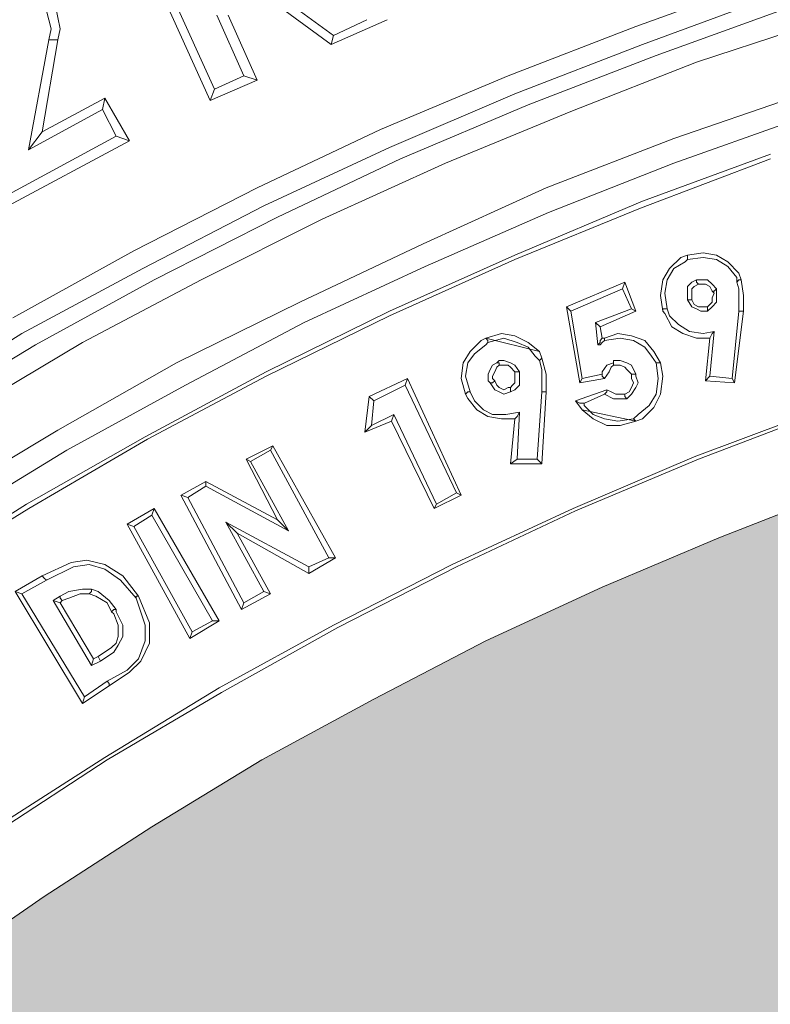
# Model space of a CAD drawing. Units: millimetres. Extents: x 0 to 48500, y 0 to 29700.
# Drawn here: x 5699 to 6173, y 10467 to 11089 of the extents above; entities that cross this region are included whole.
import ezdxf

# ---------------------------------------------------------------- set-up
doc = ezdxf.new("R2010")
doc.units = ezdxf.units.MM
for name, color, linetype in [('AM_0', 7, 'ByLayer'), ('PDF_Geomertry', 7, 'Continuous'), ('PDF_Solid Fills', 7, 'Continuous')]:
    doc.layers.add(name, color=color, linetype=linetype)

msp = doc.modelspace()

# ---------------------------------------------------------------- hatches: boundary and pattern name
h = msp.add_hatch(color=254)
h.paths.add_polyline_path([(3483.93, 8607.57, -0.414995), (7007.15, 12121.4), (7007.15, 11624.04, 0.414546), (3996.16, 8607.57)])
h.paths.add_polyline_path([(3483.93, 8607.57), (3996.16, 8607.57, 0.413586), (7007.15, 5603.83), (7007.15, 5093.73, -0.414995)])
at = {"layer": 'PDF_Solid Fills', "true_color": 0xd5d6dc}
msp.add_hatch(color=254, dxfattribs=at).paths.add_polyline_path([(9274.59, 8201.12), (9277.43, 8168.55), (9274.59, 8135.98), (9273.18, 8127.48), (9254.76, 8048.17), (9233.52, 7970.28), (9209.44, 7893.81), (9182.53, 7817.33), (9154.21, 7742.28), (9121.64, 7667.22), (9087.64, 7594.99), (9050.82, 7522.77), (9012.58, 7451.96), (8970.09, 7382.57), (8926.19, 7314.59), (8879.45, 7249.44), (8831.3, 7184.3), (8780.31, 7121.99), (8726.5, 7061.09), (8672.68, 7003.03), (8614.61, 6944.96), (8555.13, 6889.73), (8494.23, 6837.34), (8431.91, 6786.35), (8366.76, 6738.2), (8301.62, 6691.47), (8233.63, 6647.56), (8164.24, 6606.49), (8093.42, 6566.84), (8021.19, 6531.44), (7948.96, 6497.45), (7873.9, 6464.88), (7798.84, 6436.55), (7722.36, 6409.65), (7644.47, 6386.99), (7566.57, 6365.74), (7488.68, 6347.33), (7409.37, 6331.76), (7330.05, 6319.01), (7249.33, 6310.51), (7168.6, 6303.43), (7087.87, 6299.18), (7007.15, 6297.77), (6926.42, 6299.18), (6845.69, 6303.43), (6766.38, 6310.51), (6685.65, 6319.01), (6606.34, 6331.76), (6527.03, 6347.33), (6447.72, 6365.74), (6369.82, 6386.99), (6293.35, 6409.65), (6216.87, 6436.55), (6140.39, 6464.88), (6066.74, 6497.45), (5993.1, 6531.44), (5922.28, 6566.84), (5851.47, 6606.49), (5782.07, 6647.56), (5714.09, 6691.47), (5647.53, 6738.2), (5583.79, 6786.35), (5520.06, 6837.34), (5459.16, 6889.73), (5399.68, 6944.96), (5343.03, 7003.03), (5287.79, 7061.09), (5235.39, 7121.99), (5184.41, 7184.3), (5134.84, 7249.44), (5089.52, 7314.59), (5045.61, 7382.57), (5003.12, 7451.96), (4963.47, 7522.77), (4926.65, 7594.99), (4892.65, 7667.22), (4861.5, 7742.28), (4831.76, 7817.33), (4806.26, 7893.81), (4782.19, 7970.28), (4760.94, 8048.17), (4742.53, 8127.48), (4738.28, 8158.63), (4739.7, 8191.21), (4746.78, 8222.36), (4758.11, 8252.1), (4775.11, 8279.01), (4796.35, 8304.5), (4820.43, 8325.74), (4848.75, 8342.74), (4881.32, 8355.48), (4915.32, 8362.56), (4946.47, 8365.4), (5280.71, 8365.4), (5297.71, 8366.81), (5311.87, 8371.06), (5326.03, 8378.14), (5338.78, 8388.06), (5348.69, 8400.8), (5355.78, 8414.96), (5360.02, 8429.13), (5361.44, 8444.7), (5361.44, 8783.17), (5360.02, 8798.75), (5355.78, 8812.91), (5348.69, 8827.07), (5338.78, 8839.82), (5326.03, 8849.73), (5311.87, 8856.81), (5297.71, 8861.06), (5280.71, 8862.48), (4946.47, 8862.48), (4909.65, 8865.31), (4874.24, 8875.22), (4840.25, 8889.39), (4810.51, 8910.63), (4785.02, 8936.12), (4763.78, 8964.44), (4749.61, 8994.18), (4741.11, 9026.76), (4738.28, 9059.33), (4741.11, 9091.9), (4742.53, 9100.4), (4760.94, 9179.7), (4782.19, 9257.59), (4806.26, 9334.07), (4831.76, 9410.54), (4861.5, 9485.6), (4892.65, 9560.66), (4926.65, 9632.88), (4963.47, 9705.11), (5003.12, 9775.92), (5045.61, 9845.31), (5089.52, 9911.87), (5134.84, 9978.43), (5184.41, 10042.16), (5235.39, 10105.89), (5287.79, 10166.78), (5343.03, 10224.85), (5399.68, 10282.91), (5459.16, 10336.73), (5520.06, 10390.54), (5583.79, 10441.52), (5647.53, 10489.67), (5714.09, 10534.99), (5782.07, 10578.89), (5851.47, 10621.38), (5922.28, 10659.62), (5993.1, 10696.44), (6066.74, 10730.42), (6140.39, 10761.58), (6216.87, 10791.32), (6293.35, 10816.81), (6369.82, 10840.89), (6447.72, 10862.13), (6527.03, 10880.54), (6606.34, 10894.7), (6685.65, 10907.45), (6766.38, 10917.36), (6845.69, 10924.44), (6926.42, 10928.69), (7007.15, 10930.11), (7087.87, 10928.69), (7168.6, 10924.44), (7249.33, 10917.36), (7330.05, 10907.45), (7409.37, 10894.7), (7488.68, 10880.54), (7566.57, 10862.13), (7644.47, 10840.89), (7722.36, 10816.81), (7798.84, 10791.32), (7873.9, 10761.58), (7948.96, 10730.42), (8021.19, 10696.44), (8093.42, 10659.62), (8164.24, 10621.38), (8233.63, 10578.89), (8301.62, 10534.99), (8366.76, 10489.67), (8431.91, 10441.52), (8494.23, 10390.54), (8555.13, 10336.73), (8614.61, 10282.91), (8672.68, 10224.85), (8726.5, 10166.78), (8780.31, 10105.89), (8831.3, 10042.16), (8879.45, 9978.43), (8926.19, 9911.87), (8970.09, 9845.31), (9012.58, 9775.92), (9050.82, 9705.11), (9087.64, 9632.88), (9121.64, 9560.66), (9154.21, 9485.6), (9182.53, 9410.54), (9209.44, 9334.07), (9233.52, 9257.59), (9254.76, 9179.7), (9273.18, 9100.4), (9276.01, 9069.24), (9276.01, 9036.67), (9268.93, 9005.51), (9256.18, 8975.77), (9240.6, 8947.45), (9219.36, 8923.37), (9193.86, 8902.13), (9165.54, 8885.14), (9132.97, 8872.39), (9098.97, 8865.31), (9067.82, 8862.48), (8733.58, 8862.48), (8718, 8861.06), (8702.42, 8856.81), (8689.67, 8849.73), (8676.93, 8839.82), (8667.01, 8827.07), (8659.93, 8812.91), (8655.68, 8798.75), (8654.27, 8783.17), (8654.27, 8444.7), (8655.68, 8429.13), (8659.93, 8414.96), (8667.01, 8400.8), (8676.93, 8388.06), (8689.67, 8378.14), (8702.42, 8371.06), (8718, 8366.81), (8733.58, 8365.4), (9067.82, 8365.4), (9104.64, 8362.56), (9140.05, 8352.65), (9174.04, 8337.07), (9205.19, 8317.25), (9230.69, 8291.76), (9250.52, 8263.43), (9264.68, 8232.28)])

# ---------------------------------------------------------------- linework, layer by layer
for centre, radius in [((7007.15, 8610.64), 3604.36), ((7007.15, 8610.64), 3561.97), ((6997.77, 8607.57), 3513.85)]:
    msp.add_circle(centre, radius)
at = {"layer": 'AM_0', "color": 0, "lineweight": 30}
msp.add_arc((6997.77, 8607.57), 3660.01, 89.85325, 270.14675, dxfattribs=at)
at = {"layer": 'PDF_Geomertry', "color": 250, "lineweight": 5, "true_color": 0x1a1a18}
for p, q in [((5818.9, 11037.74), (5758, 11172.28)), ((5765.08, 11169.44), (5821.73, 11044.82)), ((5834.47, 11124.13), (5896.79, 11078.81)), ((5895.37, 11073.14), (5837.31, 11115.63)), ((6087.99, 11084.46), (6170.13, 11114.2)), ((6172.96, 11102.87), (6092.24, 11073.13)), ((5718.35, 11083.04), (5715.51, 11094.38)), ((5721.18, 11097.21), (5724.01, 11083.04)), ((6100.73, 11066.06), (6182.88, 11095.8)), ((5823.14, 11091.55), (5840.14, 11053.32)), ((5830.23, 11091.55), (5848.64, 11050.49)), ((5930.78, 11088.72), (5895.37, 11073.14)), ((5896.79, 11078.81), (5918.03, 11088.72)), ((6208.37, 11088.71), (6126.23, 11061.8)), ((5716.93, 11075.96), (5718.35, 11083.04)), ((5724.01, 11083.04), (5722.59, 11075.96)), ((6007.26, 11053.31), (6087.99, 11084.46)), ((5704.18, 11006.58), (5716.92, 11075.98)), ((5722.59, 11075.98), (5712.68, 11017.91)), ((5721.18, 11075.96), (5716.93, 11075.96)), ((5722.59, 11075.96), (5721.18, 11075.96)), ((5895.37, 11073.14), (5896.79, 11078.81)), ((6092.24, 11073.13), (6011.51, 11041.98)), ((6020.01, 11034.91), (6100.73, 11066.06)), ((6126.23, 11061.8), (6046.91, 11030.65)), ((5848.64, 11050.49), (5818.9, 11037.74)), ((5840.14, 11053.32), (5821.73, 11044.82)), ((5848.64, 11050.49), (5840.14, 11053.32)), ((5926.53, 11019.32), (6007.26, 11053.31)), ((5821.73, 11044.82), (5818.9, 11037.74)), ((5712.68, 11017.91), (5752.33, 11039.16)), ((5752.33, 11039.16), (5750.91, 11032.08)), ((5752.33, 11039.16), (5767.91, 11012.25)), ((6011.51, 11041.98), (5932.2, 11007.99)), ((6194.22, 11041.99), (6112.08, 11013.66)), ((5704.18, 11006.58), (5750.91, 11032.08)), ((5750.91, 11032.08), (5759.41, 11015.08)), ((5939.28, 11000.92), (6020.01, 11034.91)), ((6046.91, 11030.65), (5967.6, 10998.07)), ((6191.39, 11026.41), (6112.08, 10998.09)), ((5848.64, 10982.5), (5926.53, 11019.32)), ((5691.43, 10978.26), (5759.41, 11015.08)), ((5712.68, 11017.91), (5704.18, 11006.58)), ((5759.41, 11015.08), (5767.91, 11012.25)), ((6112.08, 11013.66), (6031.35, 10982.51)), ((5767.91, 11012.25), (5688.6, 10969.76)), ((5932.2, 11007.99), (5852.89, 10971.17)), ((5861.38, 10964.1), (5939.28, 11000.92)), ((6090.84, 10969.76), (6172.98, 11000.92)), ((6172.98, 11003.75), (6092.25, 10974.01)), ((5967.6, 10998.07), (5889.71, 10962.67)), ((6112.08, 10998.09), (6032.77, 10966.93)), ((5770.74, 10942.84), (5848.64, 10982.5)), ((6031.35, 10982.51), (5953.46, 10947.1)), ((5852.89, 10971.17), (5776.41, 10931.51)), ((6092.25, 10974.01), (6011.53, 10940.02)), ((6011.53, 10937.19), (6090.84, 10969.76)), ((5783.49, 10924.44), (5861.38, 10964.1)), ((5889.71, 10962.67), (5813.23, 10924.43)), ((6032.77, 10966.93), (5954.87, 10932.94)), ((5953.46, 10947.1), (5875.56, 10910.28)), ((5694.26, 10900.36), (5770.74, 10942.84)), ((6011.53, 10940.02), (5932.21, 10904.62)), ((6116.31, 10938.61), (6109.23, 10931.52)), ((6120.56, 10940.02), (6116.31, 10938.61)), ((6130.47, 10941.44), (6120.56, 10940.02)), ((6120.56, 10940.02), (6120.56, 10938.61)), ((6120.56, 10937.19), (6130.47, 10938.61)), ((6120.56, 10938.61), (6120.56, 10937.19)), ((6138.97, 10940.02), (6130.47, 10941.44)), ((6130.47, 10938.61), (6138.97, 10937.19)), ((6146.05, 10935.77), (6138.97, 10940.02)), ((5954.87, 10932.94), (5878.4, 10897.54)), ((5932.21, 10901.78), (6011.53, 10937.19)), ((6112.06, 10931.52), (6119.14, 10935.77)), ((6119.14, 10935.77), (6120.56, 10937.19)), ((6138.97, 10937.19), (6146.05, 10932.94)), ((6153.13, 10928.69), (6146.05, 10935.77)), ((6146.05, 10932.94), (6151.72, 10925.86)), ((5776.41, 10931.51), (5699.93, 10890.44)), ((6109.23, 10931.52), (6104.98, 10924.44)), ((6107.81, 10924.44), (6112.06, 10931.52)), ((6151.72, 10925.86), (6151.72, 10923.03)), ((6154.55, 10924.44), (6153.13, 10928.69)), ((5708.43, 10883.37), (5783.49, 10924.44)), ((5813.23, 10924.43), (5738.17, 10884.78)), ((6044.1, 10907.45), (6080.92, 10923.03)), ((6080.92, 10923.03), (6079.51, 10918.78)), ((6080.92, 10923.03), (6088, 10904.62)), ((6104.98, 10924.44), (6103.57, 10914.53)), ((6106.4, 10915.95), (6107.81, 10924.44)), ((6123.41, 10923.03), (6120.58, 10920.19)), ((6120.58, 10920.19), (6120.58, 10915.95)), ((6126.24, 10924.44), (6123.41, 10923.03)), ((6124.83, 10920.19), (6123.41, 10918.78)), ((6127.66, 10921.61), (6124.83, 10920.19)), ((6127.66, 10924.44), (6126.24, 10924.44)), ((6126.24, 10924.44), (6126.24, 10923.03)), ((6126.24, 10923.03), (6127.66, 10921.61)), ((6130.49, 10924.44), (6127.66, 10924.44)), ((6130.49, 10921.61), (6127.66, 10921.61)), ((6133.32, 10924.44), (6130.49, 10924.44)), ((6131.91, 10921.61), (6130.49, 10921.61)), ((6134.74, 10920.19), (6131.91, 10921.61)), ((6136.16, 10921.61), (6133.32, 10924.44)), ((6136.16, 10917.36), (6134.74, 10920.19)), ((6138.99, 10918.78), (6136.16, 10921.61)), ((6151.72, 10923.03), (6153.13, 10924.44)), ((6151.74, 10923.03), (6153.15, 10918.78)), ((6153.13, 10924.44), (6154.55, 10924.44)), ((6154.57, 10924.44), (6155.98, 10914.53)), ((6046.93, 10904.62), (6079.51, 10918.78)), ((6079.51, 10918.78), (6085.17, 10906.03)), ((6103.57, 10914.53), (6104.98, 10904.62)), ((6107.81, 10906.03), (6106.4, 10915.95)), ((6120.58, 10915.95), (6120.58, 10913.11)), ((6120.58, 10913.11), (6120.58, 10911.7)), ((6123.41, 10918.78), (6123.41, 10915.95)), ((6123.41, 10915.95), (6123.41, 10913.11)), ((6123.41, 10913.11), (6123.41, 10911.7)), ((6137.57, 10915.95), (6136.16, 10917.36)), ((6136.16, 10917.36), (6137.57, 10917.36)), ((6136.16, 10913.11), (6137.57, 10915.95)), ((6136.16, 10910.28), (6136.16, 10913.11)), ((6137.57, 10917.36), (6138.99, 10918.78)), ((6138.99, 10915.95), (6138.99, 10918.78)), ((6138.99, 10913.11), (6138.99, 10915.95)), ((6138.99, 10910.28), (6138.99, 10913.11)), ((6153.15, 10918.78), (6153.15, 10913.11)), ((6153.15, 10913.11), (6153.15, 10904.62)), ((6155.98, 10914.53), (6155.98, 10908.86)), ((5875.56, 10910.28), (5797.67, 10872.04)), ((6052.6, 10859.3), (6044.1, 10907.45)), ((6044.1, 10907.45), (6046.93, 10904.62)), ((6120.58, 10911.7), (6123.41, 10907.45)), ((6121.99, 10911.7), (6120.58, 10911.7)), ((6123.41, 10911.7), (6121.99, 10911.7)), ((6123.41, 10911.7), (6124.83, 10908.86)), ((6123.41, 10907.45), (6126.24, 10906.03)), ((6124.83, 10908.86), (6127.66, 10907.45)), ((6127.66, 10907.45), (6130.49, 10907.45)), ((6130.49, 10907.45), (6131.91, 10907.45)), ((6131.91, 10907.45), (6133.32, 10907.45)), ((6133.32, 10907.45), (6134.74, 10908.86)), ((6133.32, 10904.62), (6136.16, 10907.45)), ((6133.32, 10907.45), (6133.32, 10906.03)), ((6134.74, 10908.86), (6136.16, 10910.28)), ((6136.16, 10907.45), (6138.99, 10910.28)), ((6155.98, 10908.86), (6155.98, 10904.62)), ((5932.21, 10904.62), (5854.32, 10866.38)), ((5854.32, 10863.55), (5932.21, 10901.78)), ((6046.93, 10904.62), (6054.01, 10862.13)), ((6085.17, 10906.03), (6062.51, 10897.54)), ((6088, 10904.62), (6065.34, 10894.7)), ((6088, 10904.62), (6085.17, 10906.03)), ((6104.98, 10904.62), (6104.98, 10906.03)), ((6104.98, 10906.03), (6106.4, 10906.03)), ((6104.98, 10904.62), (6106.4, 10903.2)), ((6106.4, 10906.03), (6107.81, 10906.03)), ((6106.4, 10903.2), (6110.65, 10894.7)), ((6109.23, 10901.78), (6107.81, 10906.03)), ((6114.9, 10896.12), (6109.23, 10901.78)), ((6126.24, 10906.03), (6129.08, 10904.62)), ((6129.08, 10904.62), (6131.91, 10904.62)), ((6131.91, 10904.62), (6133.32, 10904.62)), ((6133.32, 10906.03), (6133.32, 10904.62)), ((6153.15, 10904.62), (6148.9, 10862.13)), ((6155.98, 10904.62), (6150.32, 10859.3)), ((6153.15, 10904.62), (6155.98, 10904.62)), ((5878.4, 10897.54), (5803.33, 10857.88)), ((6065.34, 10894.7), (6062.51, 10897.54)), ((6062.51, 10897.54), (6063.93, 10883.37)), ((6065.34, 10894.7), (6066.76, 10887.62)), ((6110.65, 10894.7), (6117.73, 10890.46)), ((6121.98, 10891.87), (6114.9, 10896.12)), ((5699.93, 10890.44), (5626.28, 10845.13)), ((5993.1, 10887.62), (6003.01, 10890.46)), ((6003.01, 10890.46), (5993.1, 10887.62)), ((6003.01, 10890.46), (6011.51, 10889.04)), ((6011.51, 10889.04), (6003.01, 10890.46)), ((6011.51, 10889.04), (6020.01, 10884.79)), ((6020.01, 10884.79), (6011.51, 10889.04)), ((6076.66, 10890.46), (6068.16, 10887.62)), ((6085.15, 10889.04), (6076.66, 10890.46)), ((6093.65, 10886.21), (6085.15, 10889.04)), ((6117.73, 10890.46), (6126.23, 10887.62)), ((6130.47, 10890.46), (6121.98, 10891.87)), ((6137.56, 10891.87), (6130.47, 10890.46)), ((6134.72, 10887.62), (6136.14, 10890.46)), ((6134.74, 10863.55), (6137.57, 10891.87)), ((6136.14, 10890.46), (6137.56, 10891.87)), ((5633.36, 10838.06), (5708.43, 10883.37)), ((5738.17, 10884.78), (5664.52, 10840.88)), ((5990.26, 10886.21), (5983.18, 10879.12)), ((5986.02, 10877.71), (5993.1, 10883.37)), ((5993.1, 10883.37), (5986.02, 10877.71)), ((5993.1, 10887.62), (5990.26, 10886.21)), ((6027.09, 10879.12), (5993.1, 10887.62)), ((5993.1, 10887.62), (5994.51, 10886.21)), ((5993.1, 10883.37), (5994.51, 10884.79)), ((5994.51, 10884.79), (5993.1, 10883.37)), ((5994.51, 10884.79), (6004.43, 10887.62)), ((5994.51, 10886.21), (5994.51, 10884.79)), ((6004.43, 10887.62), (6012.92, 10884.79)), ((6012.92, 10884.79), (6020.01, 10881.96)), ((6020.01, 10884.79), (6027.09, 10879.12)), ((6027.09, 10879.12), (6020.01, 10884.79)), ((6020.01, 10881.96), (6024.25, 10876.29)), ((6065.34, 10884.79), (6063.93, 10883.37)), ((6063.93, 10883.37), (6065.34, 10883.37)), ((6066.76, 10887.62), (6065.34, 10886.21)), ((6065.34, 10886.21), (6065.34, 10884.79)), ((6065.34, 10883.37), (6066.76, 10884.79)), ((6066.76, 10887.62), (6068.18, 10887.62)), ((6066.76, 10884.79), (6068.18, 10886.21)), ((6068.16, 10887.62), (6068.16, 10886.21)), ((6068.16, 10886.21), (6078.07, 10887.62)), ((6078.07, 10887.62), (6086.57, 10886.21)), ((6086.57, 10886.21), (6093.65, 10881.96)), ((6099.32, 10879.12), (6093.65, 10886.21)), ((6093.65, 10881.96), (6097.9, 10876.29)), ((6126.23, 10887.62), (6134.72, 10887.62)), ((6131.91, 10860.71), (6134.74, 10887.62)), ((5983.18, 10879.12), (5978.93, 10872.04)), ((5981.77, 10872.04), (5986.02, 10877.71)), ((5986.02, 10877.71), (5981.77, 10872.04)), ((6024.25, 10876.29), (6027.09, 10873.46)), ((6028.5, 10874.88), (6027.09, 10879.12)), ((6097.9, 10876.29), (6100.73, 10872.04)), ((6103.57, 10872.04), (6099.32, 10879.12)), ((5797.67, 10872.04), (5722.61, 10829.56)), ((5978.93, 10872.04), (5977.52, 10862.13)), ((5980.35, 10863.55), (5981.77, 10872.04)), ((5981.77, 10872.04), (5980.35, 10863.55)), ((5997.36, 10870.63), (5995.95, 10867.8)), ((6000.19, 10872.04), (5997.36, 10870.63)), ((6001.61, 10873.46), (6000.19, 10872.04)), ((6001.61, 10872.04), (6000.19, 10872.04)), ((6001.61, 10870.63), (6000.19, 10869.21)), ((6004.44, 10873.46), (6001.61, 10873.46)), ((6001.61, 10870.63), (6001.61, 10872.04)), ((6004.44, 10870.63), (6001.61, 10870.63)), ((6008.69, 10872.04), (6004.44, 10873.46)), ((6007.28, 10870.63), (6004.44, 10870.63)), ((6008.69, 10869.21), (6007.28, 10870.63)), ((6011.52, 10870.63), (6008.69, 10872.04)), ((6014.36, 10866.38), (6011.52, 10870.63)), ((6027.09, 10873.46), (6028.5, 10874.88)), ((6027.1, 10873.46), (6028.52, 10867.8)), ((6028.52, 10874.88), (6031.35, 10864.96)), ((6069.59, 10870.63), (6066.76, 10866.38)), ((6073.84, 10872.04), (6069.59, 10870.63)), ((6073.84, 10870.63), (6072.42, 10869.21)), ((6078.09, 10873.46), (6073.84, 10873.46)), ((6073.84, 10873.46), (6073.84, 10872.04)), ((6073.84, 10870.63), (6073.84, 10872.04)), ((6075.26, 10870.63), (6073.84, 10870.63)), ((6078.09, 10870.63), (6075.26, 10870.63)), ((6082.34, 10872.04), (6078.09, 10873.46)), ((6080.92, 10869.21), (6078.09, 10870.63)), ((6085.17, 10870.63), (6082.34, 10872.04)), ((6088, 10864.96), (6085.17, 10870.63)), ((6100.73, 10872.04), (6102.15, 10862.13)), ((6102.15, 10872.04), (6100.73, 10872.04)), ((6103.57, 10872.04), (6102.15, 10872.04)), ((6104.98, 10863.55), (6103.57, 10872.04)), ((5854.32, 10866.38), (5777.84, 10825.31)), ((5779.26, 10823.89), (5854.32, 10863.55)), ((5983.18, 10853.63), (5980.35, 10863.55)), ((5980.35, 10863.55), (5983.18, 10853.63)), ((5995.95, 10867.8), (5994.53, 10864.96)), ((5994.53, 10864.96), (5994.53, 10860.71)), ((5998.78, 10866.38), (5997.36, 10863.55)), ((5997.36, 10863.55), (5997.36, 10862.13)), ((6000.19, 10869.21), (5998.78, 10866.38)), ((6011.52, 10866.38), (6008.69, 10869.21)), ((6011.52, 10863.55), (6011.52, 10866.38)), ((6011.52, 10866.38), (6012.94, 10866.38)), ((6011.52, 10862.13), (6011.52, 10863.55)), ((6012.94, 10866.38), (6014.36, 10866.38)), ((6014.36, 10864.96), (6014.36, 10866.38)), ((6014.36, 10860.71), (6014.36, 10864.96)), ((6028.52, 10867.8), (6028.52, 10862.13)), ((6031.35, 10864.96), (6031.35, 10859.3)), ((6066.76, 10864.96), (6054.01, 10862.13)), ((6066.76, 10866.38), (6066.76, 10864.96)), ((6066.76, 10863.55), (6066.76, 10864.96)), ((6068.18, 10862.13), (6066.76, 10863.55)), ((6071.01, 10866.38), (6068.18, 10862.13)), ((6072.42, 10869.21), (6071.01, 10866.38)), ((6082.34, 10867.8), (6080.92, 10869.21)), ((6085.17, 10864.96), (6082.34, 10867.8)), ((6085.17, 10862.13), (6085.17, 10864.96)), ((6085.17, 10864.96), (6086.59, 10864.96)), ((6086.59, 10864.96), (6088, 10864.96)), ((6088, 10863.55), (6088, 10864.96)), ((6089.42, 10859.3), (6088, 10863.55)), ((6103.57, 10852.22), (6104.98, 10863.55)), ((6131.91, 10860.71), (6134.74, 10863.55)), ((6134.74, 10863.55), (6148.9, 10862.13)), ((5803.33, 10857.88), (5728.27, 10816.81)), ((5919.47, 10850.8), (5943.54, 10862.13)), ((5922.3, 10847.97), (5942.13, 10857.88)), ((5942.13, 10857.88), (5943.54, 10862.13)), ((5942.13, 10857.88), (5974.7, 10789.9)), ((5943.54, 10862.13), (5977.53, 10788.49)), ((5977.52, 10862.13), (5980.35, 10852.22)), ((5994.53, 10860.71), (5995.95, 10859.3)), ((5995.95, 10859.3), (5998.78, 10855.05)), ((5997.36, 10859.3), (5995.95, 10859.3)), ((5997.36, 10862.13), (5998.78, 10860.71)), ((5998.78, 10860.71), (5997.36, 10859.3)), ((5998.78, 10860.71), (6000.19, 10857.88)), ((6000.19, 10857.88), (6001.61, 10856.47)), ((6008.69, 10856.47), (6010.11, 10857.88)), ((6010.11, 10857.88), (6011.52, 10859.3)), ((6011.52, 10859.3), (6011.52, 10862.13)), ((6011.52, 10855.05), (6014.36, 10857.88)), ((6014.36, 10857.88), (6014.36, 10860.71)), ((6028.52, 10862.13), (6028.52, 10853.63)), ((6031.35, 10859.3), (6031.35, 10853.63)), ((6068.18, 10862.13), (6052.6, 10859.3)), ((6054.01, 10862.13), (6052.6, 10859.3)), ((6086.59, 10859.3), (6085.17, 10862.13)), ((6085.17, 10856.47), (6086.59, 10859.3)), ((6088, 10856.47), (6089.42, 10859.3)), ((6102.15, 10862.13), (6100.73, 10852.22)), ((6150.32, 10859.3), (6131.91, 10860.71)), ((6148.9, 10862.13), (6150.32, 10859.3)), ((5916.63, 10828.14), (5919.47, 10850.8)), ((5919.47, 10850.8), (5922.3, 10847.97)), ((5980.35, 10852.22), (5981.77, 10853.63)), ((5980.35, 10852.22), (5981.77, 10849.39)), ((5981.77, 10853.63), (5983.18, 10853.63)), ((5986.02, 10847.97), (5983.18, 10853.63)), ((5998.78, 10855.05), (6001.61, 10853.63)), ((6001.61, 10856.47), (6004.44, 10855.05)), ((6001.61, 10853.63), (6004.44, 10852.22)), ((6004.44, 10855.05), (6007.28, 10856.47)), ((6004.44, 10852.22), (6008.69, 10853.63)), ((6007.28, 10856.47), (6008.69, 10856.47)), ((6008.69, 10856.47), (6008.69, 10855.05)), ((6008.69, 10853.63), (6011.52, 10855.05)), ((6008.69, 10855.05), (6008.69, 10853.63)), ((6028.52, 10853.63), (6025.69, 10811.15)), ((6028.52, 10853.63), (6031.35, 10853.63)), ((6031.35, 10853.63), (6028.52, 10808.32)), ((6049.76, 10847.97), (6069.59, 10855.05)), ((6055.43, 10846.55), (6068.18, 10852.22)), ((6069.59, 10853.63), (6068.18, 10852.22)), ((6068.18, 10852.22), (6073.84, 10849.38)), ((6069.59, 10855.05), (6072.42, 10853.63)), ((6069.59, 10855.05), (6069.59, 10853.63)), ((6072.42, 10853.63), (6075.26, 10852.22)), ((6075.26, 10852.22), (6078.09, 10852.22)), ((6078.09, 10852.22), (6080.92, 10852.22)), ((6080.92, 10852.22), (6083.75, 10853.63)), ((6080.92, 10850.8), (6080.92, 10852.22)), ((6082.34, 10849.38), (6080.92, 10850.8)), ((6082.34, 10849.38), (6085.17, 10852.22)), ((6083.75, 10853.63), (6085.17, 10856.47)), ((6085.17, 10852.22), (6088, 10856.47)), ((6100.73, 10852.22), (6096.48, 10845.14)), ((6099.32, 10843.72), (6103.57, 10852.22)), ((5920.88, 10832.39), (5922.3, 10847.97)), ((5981.77, 10849.39), (5987.43, 10842.3)), ((5991.68, 10842.3), (5986.02, 10847.97)), ((6052.58, 10846.55), (6049.75, 10847.97)), ((6049.75, 10847.97), (6054, 10842.3)), ((6055.41, 10846.55), (6052.58, 10846.55)), ((6055.41, 10845.14), (6055.41, 10846.55)), ((6061.08, 10839.47), (6055.41, 10845.14)), ((6073.84, 10849.38), (6078.09, 10849.38)), ((6078.09, 10849.38), (6082.34, 10849.38)), ((6096.48, 10845.14), (6089.4, 10839.47)), ((5935.05, 10839.47), (5920.88, 10832.39)), ((5933.63, 10835.22), (5935.05, 10839.47)), ((5935.05, 10839.47), (5961.96, 10782.82)), ((5987.43, 10842.3), (5994.51, 10838.06)), ((5997.35, 10839.47), (5991.68, 10842.3)), ((6005.84, 10839.47), (5997.35, 10839.47)), ((6014.34, 10840.89), (6005.84, 10839.47)), ((6012.92, 10838.06), (6014.34, 10840.89)), ((6012.94, 10811.15), (6014.36, 10840.89)), ((6061.08, 10836.64), (6054, 10842.3)), ((6054, 10842.3), (6087.99, 10835.22)), ((6054, 10842.3), (6061.08, 10836.64)), ((6068.16, 10836.64), (6061.08, 10839.47)), ((6089.4, 10839.47), (6086.57, 10836.64)), ((6092.24, 10836.64), (6099.32, 10843.72)), ((6124.83, 10812.56), (6204.14, 10842.3)), ((6205.55, 10840.89), (6127.66, 10811.15)), ((5933.63, 10835.22), (5916.63, 10828.14)), ((5920.88, 10832.39), (5916.63, 10828.14)), ((5960.54, 10779.99), (5933.63, 10835.22)), ((5994.51, 10838.06), (6003.01, 10836.64)), ((6003.01, 10836.64), (6011.51, 10836.64)), ((6008.69, 10808.32), (6011.52, 10836.64)), ((6011.51, 10836.64), (6012.92, 10838.06)), ((6069.58, 10832.39), (6061.08, 10836.64)), ((6061.08, 10836.64), (6069.58, 10832.39)), ((6076.66, 10835.22), (6068.16, 10836.64)), ((6078.07, 10832.39), (6069.58, 10832.39)), ((6069.58, 10832.39), (6078.07, 10832.39)), ((6086.57, 10836.64), (6076.66, 10835.22)), ((6087.99, 10835.22), (6078.07, 10832.39)), ((6078.07, 10832.39), (6087.99, 10835.22)), ((6087.99, 10835.22), (6086.57, 10836.64)), ((6087.99, 10835.22), (6092.24, 10836.64)), ((5722.61, 10829.56), (5648.96, 10785.66)), ((5777.84, 10825.31), (5702.78, 10782.82)), ((5704.2, 10779.99), (5779.26, 10823.89)), ((5841.57, 10811.15), (5858.57, 10819.64)), ((5857.15, 10816.81), (5858.57, 10819.64)), ((5858.57, 10819.64), (5898.22, 10748.84)), ((5728.27, 10816.81), (5656.04, 10772.91)), ((5844.41, 10809.73), (5857.15, 10816.81)), ((5857.15, 10816.81), (5893.97, 10748.84)), ((5861.4, 10772.91), (5841.57, 10811.15)), ((5841.57, 10811.15), (5844.41, 10809.73)), ((5844.41, 10809.73), (5868.48, 10765.83)), ((6008.69, 10808.32), (6012.94, 10811.15)), ((6028.52, 10808.32), (6008.69, 10808.32)), ((6012.94, 10811.15), (6025.69, 10811.15)), ((6025.69, 10811.15), (6028.52, 10808.32)), ((6048.35, 10779.99), (6124.83, 10812.56)), ((6127.66, 10811.15), (6049.76, 10778.58)), ((5800.5, 10788.49), (5816.08, 10796.99)), ((5816.08, 10796.99), (5861.4, 10772.91)), ((5816.08, 10796.99), (5816.08, 10794.15)), ((5804.75, 10787.07), (5816.08, 10794.15)), ((5816.08, 10794.15), (5868.48, 10765.83)), ((5961.96, 10782.82), (5974.7, 10789.9)), ((5974.7, 10789.9), (5977.53, 10788.49)), ((6140.39, 10761.58), (6216.87, 10791.32)), ((5702.78, 10782.82), (5629.13, 10736.09)), ((5838.72, 10716.26), (5800.48, 10788.49)), ((5804.75, 10787.07), (5800.5, 10788.49)), ((5840.16, 10720.51), (5804.75, 10787.07)), ((5977.53, 10788.49), (5960.54, 10779.99)), ((5960.54, 10779.99), (5961.96, 10782.82)), ((5630.55, 10734.68), (5704.2, 10779.99)), ((5766.49, 10770.08), (5783.49, 10779.99)), ((5782.07, 10775.74), (5783.49, 10779.99)), ((5783.49, 10779.99), (5824.56, 10709.18)), ((5971.87, 10744.59), (6048.35, 10779.99)), ((6049.76, 10778.58), (5974.7, 10743.17)), ((5806.15, 10697.85), (5766.49, 10770.08)), ((5766.49, 10770.08), (5770.74, 10768.66)), ((5770.74, 10768.66), (5782.07, 10775.74)), ((5782.07, 10775.74), (5820.31, 10709.18)), ((5828.81, 10771.49), (5835.89, 10764.41)), ((5881.23, 10743.17), (5828.83, 10771.49)), ((5828.83, 10771.49), (5852.9, 10727.59)), ((5868.48, 10765.83), (5861.4, 10772.91)), ((5807.56, 10702.1), (5770.74, 10768.66)), ((5881.21, 10738.92), (5835.89, 10764.41)), ((5835.89, 10764.41), (5857.13, 10726.18)), ((6066.74, 10730.43), (6140.39, 10761.58)), ((5731.09, 10746.01), (5712.68, 10737.51)), ((5741, 10747.42), (5731.09, 10746.01)), ((5752.33, 10744.59), (5741, 10747.42)), ((5898.21, 10748.84), (5881.21, 10738.92)), ((5893.97, 10748.84), (5881.23, 10743.17)), ((5898.22, 10748.84), (5893.97, 10748.84)), ((5715.51, 10734.68), (5732.5, 10743.17)), ((5732.5, 10743.17), (5742.42, 10744.59)), ((5742.42, 10744.59), (5752.33, 10741.75)), ((5763.66, 10737.51), (5752.33, 10744.59)), ((5752.33, 10741.75), (5762.24, 10734.68)), ((5881.21, 10738.92), (5881.21, 10743.17)), ((5896.81, 10706.35), (5971.87, 10744.59)), ((5974.7, 10743.17), (5899.64, 10704.94)), ((5712.68, 10737.51), (5695.68, 10727.59)), ((5699.93, 10726.18), (5715.51, 10734.68)), ((5712.68, 10737.51), (5714.09, 10736.09)), ((5714.09, 10736.09), (5715.51, 10734.68)), ((5762.24, 10734.68), (5772.16, 10723.34)), ((5773.57, 10724.76), (5763.66, 10737.51)), ((5695.68, 10727.59), (5699.93, 10726.18)), ((5738.17, 10656.78), (5695.68, 10727.59)), ((5729.67, 10727.59), (5724.01, 10724.76)), ((5738.17, 10729.01), (5729.67, 10727.59)), ((5743.83, 10729.01), (5738.17, 10729.01)), ((5742.42, 10726.18), (5743.83, 10727.59)), ((5748.08, 10727.59), (5743.83, 10729.01)), ((5743.83, 10727.59), (5743.83, 10729.01)), ((5755.16, 10721.93), (5748.08, 10727.59)), ((5852.9, 10727.59), (5840.16, 10720.51)), ((5852.89, 10727.59), (5857.13, 10726.18)), ((5993.1, 10696.44), (6066.74, 10730.43)), ((5739.58, 10661.03), (5699.93, 10726.18)), ((5719.76, 10721.93), (5724.01, 10724.76)), ((5724.01, 10720.51), (5719.76, 10721.93)), ((5719.76, 10721.93), (5743.83, 10680.86)), ((5724.01, 10724.76), (5724.01, 10723.34)), ((5724.01, 10723.34), (5725.42, 10721.93)), ((5725.42, 10721.93), (5724.01, 10720.51)), ((5724.01, 10720.51), (5745.25, 10685.11)), ((5729.67, 10723.34), (5725.42, 10721.93)), ((5736.75, 10726.18), (5729.67, 10723.34)), ((5742.42, 10726.18), (5736.75, 10726.18)), ((5746.67, 10724.76), (5742.42, 10726.18)), ((5753.75, 10720.51), (5746.67, 10724.76)), ((5756.58, 10714.85), (5753.75, 10720.51)), ((5759.41, 10716.26), (5755.16, 10721.93)), ((5773.57, 10724.76), (5772.16, 10724.76)), ((5772.16, 10724.76), (5772.16, 10723.34)), ((5772.16, 10723.34), (5777.82, 10706.35)), ((5780.66, 10707.77), (5773.57, 10724.76)), ((5857.13, 10726.18), (5838.72, 10716.26)), ((5838.74, 10716.26), (5840.16, 10720.51)), ((5756.58, 10714.85), (5758, 10716.26)), ((5758, 10713.43), (5756.58, 10714.85)), ((5758, 10716.26), (5759.41, 10716.26)), ((5759.41, 10714.85), (5759.41, 10716.26)), ((5763.66, 10706.35), (5759.41, 10714.85)), ((5760.83, 10706.35), (5758, 10713.43)), ((5780.66, 10695.02), (5780.66, 10707.77)), ((5824.56, 10709.18), (5806.15, 10697.85)), ((5807.56, 10702.1), (5820.31, 10709.18)), ((5820.31, 10709.18), (5824.56, 10709.18)), ((5760.83, 10699.27), (5760.83, 10706.35)), ((5763.66, 10699.27), (5763.66, 10706.35)), ((5777.82, 10706.35), (5777.82, 10696.44)), ((5806.15, 10697.85), (5807.56, 10702.1)), ((5824.58, 10666.7), (5896.81, 10706.35)), ((5899.64, 10704.94), (5825.99, 10663.87)), ((5759.41, 10695.02), (5760.83, 10699.27)), ((5760.83, 10693.61), (5763.66, 10699.27)), ((5777.82, 10696.44), (5773.57, 10685.11)), ((5922.28, 10659.62), (5993.1, 10696.44)), ((5748.08, 10686.52), (5756.58, 10692.19)), ((5749.5, 10683.69), (5758, 10689.36)), ((5756.58, 10692.19), (5759.41, 10695.02)), ((5758, 10689.36), (5760.83, 10693.61)), ((5774.99, 10683.69), (5780.66, 10695.02)), ((5743.83, 10680.86), (5745.25, 10685.11)), ((5743.83, 10680.86), (5749.5, 10683.69)), ((5745.25, 10685.11), (5748.08, 10686.52)), ((5748.08, 10686.52), (5749.5, 10683.69)), ((5773.57, 10685.11), (5766.49, 10678.03)), ((5767.91, 10676.61), (5774.99, 10683.69)), ((5766.49, 10678.03), (5753.75, 10670.95)), ((5755.16, 10668.11), (5767.91, 10676.61)), ((5739.58, 10661.03), (5753.75, 10670.95)), ((5753.75, 10670.95), (5755.16, 10669.53)), ((5755.16, 10668.11), (5738.17, 10656.78)), ((5752.35, 10622.8), (5824.58, 10666.7)), ((5755.16, 10669.53), (5755.16, 10668.11)), ((5738.17, 10656.78), (5739.58, 10661.03)), ((5825.99, 10663.87), (5753.76, 10621.38)), ((5851.47, 10621.38), (5922.28, 10659.62)), ((5681.53, 10577.48), (5752.35, 10622.8)), ((5753.76, 10621.38), (5684.37, 10576.06)), ((5782.07, 10578.89), (5851.47, 10621.38)), ((5714.09, 10534.99), (5782.07, 10578.89)), ((5647.53, 10489.67), (5714.09, 10534.99))]:
    msp.add_line(p, q, dxfattribs=at)

doc.saveas('drawing.dxf')
